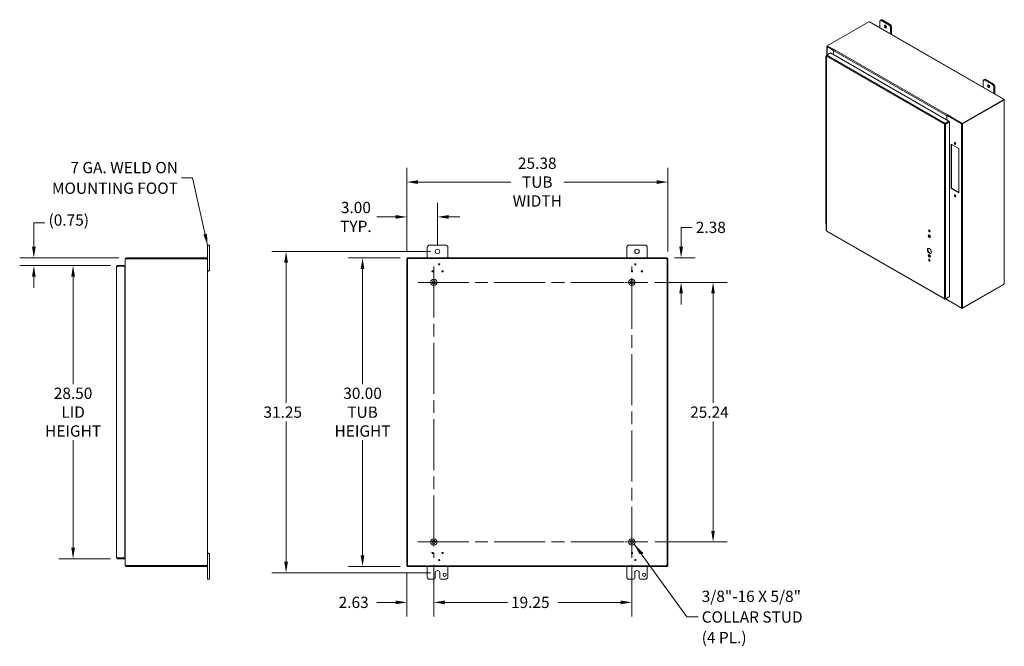
# Model space of a CAD drawing. Units: inches. Extents: x 8 to 181, y 5 to 109.
# Drawn here: x 85 to 181, y 46 to 107 of the extents above; entities that cross this region are included whole.
import ezdxf

# ---------------------------------------------------------------- set-up
doc = ezdxf.new("R2010")
doc.units = ezdxf.units.IN
doc.header["$LTSCALE"] = 11
doc.header["$MEASUREMENT"] = 0
doc.linetypes.add('CHAIN', pattern=[0.7087, 0.4724, -0.0591, 0.1181, -0.0591])
for name, color, linetype, lineweight in [('Center Mark (ANSI)', 7, 'Continuous', 5), ('Centerline (ANSI)', 7, 'Continuous', 5), ('Dimension (ANSI)', 7, 'Continuous', 5), ('Hatch (ANSI)', 7, 'Continuous', 5), ('Symbol (ANSI)', 7, 'Continuous', 5), ('Visible (ANSI)', 7, 'Continuous', 5), ('Visible Narrow (ANSI)', 7, 'Continuous', 5)]:
    doc.layers.add(name, color=color, linetype=linetype, lineweight=lineweight)
doc.styles.add('ROMANS', font='romans.shx')
doc.dimstyles.new('Default (ANSI)', dxfattribs={"dimscale": 11, "dimtxt": 0.1, "dimasz": 0.098425, "dimexe": 0.125, "dimexo": 0.0625, "dimgap": 0.031496, "dimtad": 0, "dimtih": 1, "dimtoh": 1, "dimrnd": 1e-08, "dimzin": 0, "dimdsep": 46, "dimtxsty": 'ROMANS', "dimcen": 0.09, "dimdle": 0.393701, "dimclrd": 256, "dimclre": 256, "dimclrt": 256, "dimadec": 0, "dimazin": 0, "dimtfac": 1, "dimtofl": 0, "dimtmove": 0, "dimatfit": 3, "dimfxl": 1, "dimtolj": 1, "dimtzin": 0, "dimlwd": -1, "dimlwe": -1, "dimarcsym": 0})
doc.dimstyles.new('Default (ANSI)$7', dxfattribs={"dimscale": 11, "dimtxt": 0.1, "dimasz": 0.098425, "dimexe": 0.125, "dimexo": 0.0625, "dimgap": 0.031496, "dimtad": 0, "dimtih": 1, "dimtoh": 1, "dimrnd": 1e-08, "dimzin": 0, "dimdsep": 46, "dimtxsty": 'ROMANS', "dimcen": 0.09, "dimdle": 0.393701, "dimclrd": 256, "dimclre": 256, "dimclrt": 256, "dimadec": 0, "dimazin": 0, "dimtfac": 1, "dimtofl": 0, "dimtmove": 0, "dimatfit": 3, "dimfxl": 1, "dimtolj": 1, "dimtzin": 0, "dimlwd": -1, "dimlwe": -1, "dimarcsym": 0})

# ---------------------------------------------------------------- blocks, each defined once
blk = doc.blocks.new('*D7')
at = {"layer": 'Defpoints', "color": 0, "transparency": 16777216}
for p in [(146.076, 81.194), (152.433, 81.194), (146.076, 55.954)]:
    blk.add_point(p, dxfattribs=at)
at = {"layer": 'Dimension (ANSI)', "transparency": 16777216}
for p, q in [((146.764, 81.194), (153.808, 81.194)), ((152.433, 80.111), (152.433, 69.47)), ((152.433, 57.036), (152.433, 67.677)), ((146.764, 55.954), (153.808, 55.954))]:
    blk.add_line(p, q, dxfattribs=at)
for points in [[(152.253, 80.111), (152.614, 80.111), (152.433, 81.194)], [(152.253, 57.036), (152.614, 57.036), (152.433, 55.954)]]:
    blk.add_solid(points, dxfattribs=at)
at = {"layer": 'Dimension (ANSI)', "transparency": 16777216, "insert": (150.207, 69.124), "char_height": 1.1, "attachment_point": 1, "style": 'ROMANS'}
blk.add_mtext('\\A1;25.24', dxfattribs=at)
blk = doc.blocks.new('*D8')
at = {"layer": 'Defpoints', "color": 0, "transparency": 16777216}
for p in [(122.693, 83.574), (118.363, 53.574), (122.693, 53.574)]:
    blk.add_point(p, dxfattribs=at)
at = {"layer": 'Dimension (ANSI)', "transparency": 16777216}
for p, q in [((122.006, 83.574), (116.988, 83.574)), ((118.363, 82.491), (118.363, 71.303)), ((118.363, 54.656), (118.363, 65.844)), ((122.006, 53.574), (116.988, 53.574))]:
    blk.add_line(p, q, dxfattribs=at)
for points in [[(118.182, 82.491), (118.543, 82.491), (118.363, 83.574)], [(118.182, 54.656), (118.543, 54.656), (118.363, 53.574)]]:
    blk.add_solid(points, dxfattribs=at)
at = {"layer": 'Dimension (ANSI)', "transparency": 16777216, "insert": (118.363, 68.574), "char_height": 1.1, "attachment_point": 5, "style": 'ROMANS'}
blk.add_mtext('\\A1;30.00\\PTUB\\PHEIGHT', dxfattribs=at)
blk = doc.blocks.new('*D9')
at = {"layer": 'Defpoints', "color": 0, "transparency": 16777216}
for p in [(148.036, 90.941), (122.656, 83.495), (148.036, 83.495)]:
    blk.add_point(p, dxfattribs=at)
at = {"layer": 'Dimension (ANSI)', "transparency": 16777216}
for p, q in [((122.656, 84.182), (122.656, 92.316)), ((148.036, 84.182), (148.036, 92.316)), ((123.739, 90.941), (132.774, 90.941)), ((146.954, 90.941), (137.919, 90.941))]:
    blk.add_line(p, q, dxfattribs=at)
for points in [[(123.739, 91.122), (123.739, 90.761), (122.656, 90.941)], [(146.954, 91.122), (146.954, 90.761), (148.036, 90.941)]]:
    blk.add_solid(points, dxfattribs=at)
at = {"layer": 'Dimension (ANSI)', "transparency": 16777216, "insert": (135.346, 90.941), "char_height": 1.1, "attachment_point": 5, "style": 'ROMANS'}
blk.add_mtext('\\A1;25.38\\PTUB\\PWIDTH', dxfattribs=at)
blk = doc.blocks.new('*D10')
at = {"layer": 'Defpoints', "color": 0, "transparency": 16777216}
for p in [(125.656, 84.199), (110.932, 52.949), (125.656, 52.949)]:
    blk.add_point(p, dxfattribs=at)
at = {"layer": 'Dimension (ANSI)', "transparency": 16777216}
for p, q in [((124.969, 84.199), (109.557, 84.199)), ((110.932, 83.116), (110.932, 69.47)), ((110.932, 54.031), (110.932, 67.677)), ((124.969, 52.949), (109.557, 52.949))]:
    blk.add_line(p, q, dxfattribs=at)
for points in [[(110.752, 83.116), (111.112, 83.116), (110.932, 84.199)], [(110.752, 54.031), (111.112, 54.031), (110.932, 52.949)]]:
    blk.add_solid(points, dxfattribs=at)
at = {"layer": 'Dimension (ANSI)', "transparency": 16777216, "insert": (108.732, 69.124), "char_height": 1.1, "attachment_point": 1, "style": 'ROMANS'}
blk.add_mtext('\\A1;31.25', dxfattribs=at)
blk = doc.blocks.new('*D11')
at = {"layer": 'Defpoints', "color": 0, "transparency": 16777216}
for p in [(147.999, 83.574), (146.076, 81.194), (149.328, 81.194)]:
    blk.add_point(p, dxfattribs=at)
at = {"layer": 'Dimension (ANSI)', "transparency": 16777216}
for p, q in [((149.328, 84.656), (149.328, 86.541)), ((149.328, 86.541), (150.411, 86.541)), ((148.687, 83.574), (150.703, 83.574)), ((146.764, 81.194), (150.703, 81.194)), ((149.328, 80.111), (149.328, 79.028))]:
    blk.add_line(p, q, dxfattribs=at)
for points in [[(149.148, 84.656), (149.508, 84.656), (149.328, 83.574)], [(149.148, 80.111), (149.508, 80.111), (149.328, 81.194)]]:
    blk.add_solid(points, dxfattribs=at)
at = {"layer": 'Dimension (ANSI)', "transparency": 16777216, "insert": (150.757, 87.091), "char_height": 1.1, "attachment_point": 1, "style": 'ROMANS'}
blk.add_mtext('\\A1;2.38', dxfattribs=at)
blk = doc.blocks.new('*D12')
at = {"layer": 'Defpoints', "color": 0, "transparency": 16777216}
for p in [(122.656, 87.555), (122.656, 83.495), (125.656, 84.199)]:
    blk.add_point(p, dxfattribs=at)
at = {"layer": 'Dimension (ANSI)', "transparency": 16777216}
for p, q in [((122.656, 84.182), (122.656, 88.93)), ((125.656, 84.886), (125.656, 88.93)), ((121.574, 87.555), (119.739, 87.555)), ((126.739, 87.555), (127.822, 87.555))]:
    blk.add_line(p, q, dxfattribs=at)
for points in [[(121.574, 87.735), (121.574, 87.374), (122.656, 87.555)], [(126.739, 87.735), (126.739, 87.374), (125.656, 87.555)]]:
    blk.add_solid(points, dxfattribs=at)
at = {"layer": 'Dimension (ANSI)', "transparency": 16777216, "insert": (117.716, 87.555), "char_height": 1.1, "attachment_point": 5, "style": 'ROMANS'}
blk.add_mtext('\\A1;3.00\\PTYP.', dxfattribs=at)
blk = doc.blocks.new('*D13')
at = {"layer": 'Defpoints', "color": 0, "transparency": 16777216}
for p in [(94.559, 82.826), (90.228, 54.326), (94.559, 54.326)]:
    blk.add_point(p, dxfattribs=at)
at = {"layer": 'Dimension (ANSI)', "transparency": 16777216}
for p, q in [((93.871, 82.826), (88.853, 82.826)), ((90.228, 81.744), (90.228, 71.306)), ((90.228, 55.409), (90.228, 65.846)), ((93.871, 54.326), (88.853, 54.326))]:
    blk.add_line(p, q, dxfattribs=at)
for points in [[(90.048, 81.744), (90.409, 81.744), (90.228, 82.826)], [(90.048, 55.409), (90.409, 55.409), (90.228, 54.326)]]:
    blk.add_solid(points, dxfattribs=at)
at = {"layer": 'Dimension (ANSI)', "transparency": 16777216, "insert": (90.228, 68.576), "char_height": 1.1, "attachment_point": 5, "style": 'ROMANS'}
blk.add_mtext('\\A1;28.50\\PLID\\PHEIGHT', dxfattribs=at)
blk = doc.blocks.new('*D14')
at = {"layer": 'Defpoints', "color": 0, "transparency": 16777216}
for p in [(95.374, 83.574), (86.413, 82.826), (94.559, 82.826)]:
    blk.add_point(p, dxfattribs=at)
at = {"layer": 'Dimension (ANSI)', "transparency": 16777216}
for p, q in [((86.413, 84.656), (86.413, 86.965)), ((86.413, 86.965), (87.496, 86.965)), ((94.686, 83.574), (85.038, 83.574)), ((93.871, 82.826), (85.038, 82.826)), ((86.413, 81.744), (86.413, 80.661))]:
    blk.add_line(p, q, dxfattribs=at)
for points in [[(86.233, 84.656), (86.594, 84.656), (86.413, 83.574)], [(86.233, 81.744), (86.594, 81.744), (86.413, 82.826)]]:
    blk.add_solid(points, dxfattribs=at)
at = {"layer": 'Dimension (ANSI)', "transparency": 16777216, "insert": (87.842, 87.803), "char_height": 1.1, "attachment_point": 1, "style": 'ROMANS'}
blk.add_mtext('\\A1;(0.75)', dxfattribs=at)
blk = doc.blocks.new('*D29')
at = {"layer": 'Defpoints', "color": 0, "transparency": 16777216}
for p in [(122.656, 53.653), (125.286, 54.414), (125.286, 50.083)]:
    blk.add_point(p, dxfattribs=at)
at = {"layer": 'Dimension (ANSI)', "transparency": 16777216}
for p, q in [((125.286, 53.726), (125.286, 48.708)), ((122.656, 52.965), (122.656, 48.708)), ((121.574, 50.083), (119.739, 50.083)), ((126.369, 50.083), (127.452, 50.083))]:
    blk.add_line(p, q, dxfattribs=at)
for points in [[(121.574, 50.263), (121.574, 49.903), (122.656, 50.083)], [(126.369, 50.263), (126.369, 49.903), (125.286, 50.083)]]:
    blk.add_solid(points, dxfattribs=at)
at = {"layer": 'Dimension (ANSI)', "transparency": 16777216, "insert": (116.04, 50.633), "char_height": 1.1, "attachment_point": 1, "style": 'ROMANS'}
blk.add_mtext('\\A1;2.63', dxfattribs=at)
blk = doc.blocks.new('*D30')
at = {"layer": 'Defpoints', "color": 0, "transparency": 16777216}
for p in [(125.286, 54.414), (144.536, 54.414), (144.536, 50.083)]:
    blk.add_point(p, dxfattribs=at)
at = {"layer": 'Dimension (ANSI)', "transparency": 16777216}
for p, q in [((125.286, 53.726), (125.286, 48.708)), ((144.536, 53.726), (144.536, 48.708)), ((126.369, 50.083), (132.444, 50.083)), ((143.454, 50.083), (137.379, 50.083))]:
    blk.add_line(p, q, dxfattribs=at)
for points in [[(126.369, 50.263), (126.369, 49.903), (125.286, 50.083)], [(143.454, 50.263), (143.454, 49.903), (144.536, 50.083)]]:
    blk.add_solid(points, dxfattribs=at)
at = {"layer": 'Dimension (ANSI)', "transparency": 16777216, "insert": (132.79, 50.633), "char_height": 1.1, "attachment_point": 1, "style": 'ROMANS'}
blk.add_mtext('\\A1;19.25', dxfattribs=at)

msp = doc.modelspace()

# ---------------------------------------------------------------- hatches: boundary and pattern name
at = {"layer": 'Hatch (ANSI)'}
h = msp.add_hatch(dxfattribs=at)
h.set_pattern_fill('ANSI31', color=256, scale=11, style=0)
h.paths.add_polyline_path([(147.962, 53.653), (148.036, 53.653), (148.036, 83.495), (147.962, 83.495)])
h.paths.add_polyline_path([(122.73, 83.495), (122.656, 83.495), (122.656, 53.653), (122.73, 53.653)])
h.paths.add_polyline_path([(122.693, 53.574), (147.999, 53.574), (147.999, 53.648), (122.693, 53.648)])
h.paths.add_polyline_path([(147.999, 83.574), (122.693, 83.574), (122.693, 83.5), (147.999, 83.5)])

# ---------------------------------------------------------------- linework, layer by layer
at = {"layer": 'Center Mark (ANSI)', "linetype": 'CHAIN', "ltscale": 0.155447}
for p, q in [((126.826, 81.194), (123.746, 81.194)), ((142.996, 81.194), (146.076, 81.194)), ((126.826, 55.954), (123.746, 55.954)), ((142.996, 55.954), (146.076, 55.954))]:
    msp.add_line(p, q, dxfattribs=at)
at = {"layer": 'Centerline (ANSI)', "linetype": 'CHAIN', "ltscale": 0.952448}
for p, q in [((125.286, 82.734), (125.286, 54.414)), ((144.536, 54.414), (144.536, 82.734)), ((123.746, 81.194), (146.076, 81.194)), ((123.746, 55.954), (146.076, 55.954))]:
    msp.add_line(p, q, dxfattribs=at)
at = {"layer": 'Visible (ANSI)'}
for p, q in [((163.52, 104.198), (167.564, 106.526)), ((167.663, 106.509), (180.687, 99.009)), ((168.648, 105.941), (168.648, 106.578)), ((168.686, 106.662), (168.779, 106.716)), ((168.777, 106.653), (169.555, 106.205)), ((169.649, 106.259), (168.871, 106.707)), ((169.685, 105.981), (169.685, 105.344)), ((169.778, 105.291), (169.778, 106.034)), ((163.489, 103.281), (163.856, 103.492)), ((163.494, 103.284), (163.494, 104.139)), ((163.52, 104.172), (163.517, 104.171)), ((164.143, 103.747), (163.517, 104.108)), ((164.182, 103.817), (163.52, 104.198)), ((163.52, 104.153), (163.52, 104.198)), ((164.159, 103.785), (163.52, 104.153)), ((163.555, 104.13), (164.158, 103.783)), ((163.856, 103.492), (175.364, 96.865)), ((164.145, 103.749), (164.143, 103.747)), ((164.143, 103.747), (164.143, 103.327)), ((164.143, 103.731), (164.143, 103.326)), ((164.182, 103.817), (164.198, 103.826)), ((164.182, 103.814), (164.182, 103.817)), ((164.198, 103.826), (164.198, 103.826)), ((164.198, 103.826), (164.198, 103.826)), ((164.198, 103.826), (164.198, 103.826)), ((163.391, 103.146), (163.391, 102.558)), ((163.391, 102.558), (163.391, 101.971)), ((163.427, 102.516), (163.423, 102.518)), ((163.427, 103.218), (163.427, 86.239)), ((163.488, 103.28), (163.45, 103.258)), ((163.465, 103.25), (163.45, 103.258)), ((163.391, 101.947), (163.391, 101.359)), ((163.423, 101.93), (163.427, 101.929)), ((163.391, 101.359), (163.391, 100.772)), ((163.391, 100.748), (163.391, 100.16)), ((163.427, 101.317), (163.423, 101.319)), ((163.423, 100.731), (163.427, 100.729)), ((178.697, 100.154), (178.697, 100.791)), ((178.735, 100.875), (178.829, 100.929)), ((178.827, 100.866), (179.605, 100.418)), ((179.698, 100.472), (178.92, 100.92)), ((163.391, 100.16), (163.391, 99.573)), ((163.391, 99.549), (163.391, 98.961)), ((163.427, 100.118), (163.423, 100.12)), ((163.423, 99.532), (163.427, 99.53)), ((179.734, 100.194), (179.734, 99.557)), ((179.828, 99.503), (179.828, 100.247)), ((163.391, 98.961), (163.391, 98.374)), ((163.427, 98.919), (163.423, 98.921)), ((180.686, 98.97), (176.642, 96.641)), ((180.686, 98.925), (176.642, 96.597)), ((176.678, 96.592), (180.704, 98.911)), ((180.656, 98.993), (180.656, 99)), ((180.704, 98.911), (180.682, 98.923)), ((180.686, 98.925), (180.686, 98.97)), ((180.711, 98.969), (180.686, 98.955)), ((180.691, 98.943), (180.686, 98.94)), ((180.717, 98.958), (180.691, 98.943)), ((180.717, 98.895), (180.711, 98.899)), ((180.739, 98.918), (180.739, 81.09)), ((163.391, 98.35), (163.391, 97.762)), ((163.391, 97.762), (163.391, 97.175)), ((163.423, 98.333), (163.427, 98.331)), ((163.427, 97.72), (163.423, 97.722)), ((163.391, 97.151), (163.391, 96.563)), ((163.423, 97.134), (163.427, 97.132)), ((175.364, 96.865), (174.998, 96.653)), ((174.998, 96.608), (175.365, 96.82)), ((174.998, 96.609), (175.364, 96.82)), ((175.036, 96.586), (175.403, 96.798)), ((175.164, 96.98), (175.164, 97.385)), ((175.165, 97.4), (175.203, 97.423)), ((176.568, 96.592), (175.165, 97.4)), ((175.165, 96.98), (175.165, 97.4)), ((175.165, 96.704), (175.165, 96.705)), ((175.219, 97.48), (175.203, 97.47)), ((175.203, 97.47), (175.203, 97.426)), ((176.642, 96.641), (175.203, 97.47)), ((176.642, 96.597), (175.203, 97.426)), ((175.203, 97.423), (176.607, 96.614)), ((175.219, 97.48), (175.219, 97.48)), ((175.219, 97.48), (175.219, 97.479)), ((175.219, 97.48), (175.219, 97.48)), ((175.364, 96.82), (175.364, 96.865)), ((175.365, 96.82), (175.403, 96.798)), ((175.403, 96.798), (175.403, 79.8)), ((163.391, 96.563), (163.391, 95.976)), ((163.391, 95.952), (163.391, 95.364)), ((163.427, 96.521), (163.423, 96.523)), ((163.423, 95.935), (163.427, 95.933)), ((174.965, 96.59), (174.927, 96.568)), ((174.995, 96.605), (174.991, 96.608)), ((174.992, 96.607), (174.996, 96.609)), ((174.998, 96.609), (174.998, 96.653)), ((174.998, 96.608), (175.036, 96.586)), ((176.642, 96.597), (176.642, 96.641)), ((163.391, 95.364), (163.391, 94.776)), ((163.391, 94.752), (163.391, 94.165)), ((163.427, 95.322), (163.423, 95.324)), ((163.391, 94.165), (163.391, 93.577)), ((163.423, 94.736), (163.427, 94.734)), ((163.427, 94.123), (163.423, 94.125)), ((175.569, 94.631), (176.315, 94.202)), ((175.569, 90.322), (175.569, 94.631)), ((175.608, 94.609), (175.608, 90.344)), ((176.315, 94.202), (176.315, 89.893)), ((163.391, 93.553), (163.391, 92.966)), ((163.391, 92.966), (163.391, 92.378)), ((163.423, 93.537), (163.427, 93.535)), ((163.427, 92.924), (163.423, 92.925)), ((163.391, 92.354), (163.391, 91.767)), ((163.423, 92.338), (163.427, 92.336)), ((163.391, 91.767), (163.391, 91.179)), ((163.391, 91.155), (163.391, 90.568)), ((163.427, 91.724), (163.423, 91.726)), ((163.423, 91.139), (163.427, 91.137)), ((163.391, 90.568), (163.391, 89.98)), ((163.427, 90.525), (163.423, 90.527)), ((175.569, 90.322), (175.608, 90.344)), ((176.315, 89.893), (175.569, 90.322)), ((175.608, 90.344), (176.315, 89.937)), ((163.391, 89.956), (163.391, 89.369)), ((163.391, 89.369), (163.391, 88.781)), ((163.423, 89.94), (163.427, 89.938)), ((163.427, 89.326), (163.423, 89.328)), ((163.391, 88.757), (163.391, 88.17)), ((163.391, 88.17), (163.391, 87.582)), ((163.423, 88.741), (163.427, 88.739)), ((163.427, 88.127), (163.423, 88.129)), ((163.391, 87.558), (163.391, 86.971)), ((163.423, 87.542), (163.427, 87.54)), ((163.458, 86.186), (174.951, 79.567)), ((103.48, 84.824), (103.3, 84.824)), ((103.3, 84.574), (103.3, 84.824)), ((103.3, 84.574), (103.3, 83.468)), ((103.48, 84.824), (103.48, 84.574)), ((103.48, 82.574), (103.48, 84.574)), ((124.656, 83.574), (124.656, 84.574)), ((124.906, 84.824), (126.406, 84.824)), ((126.656, 84.574), (126.656, 83.574)), ((144.036, 83.574), (144.036, 84.574)), ((144.286, 84.824), (145.786, 84.824)), ((146.036, 84.574), (146.036, 83.574)), ((95.3, 83.495), (95.3, 53.653)), ((95.3, 83.495), (95.405, 83.495)), ((95.374, 83.5), (95.374, 83.574)), ((103.172, 83.574), (95.374, 83.574)), ((103.172, 83.5), (95.374, 83.5)), ((95.405, 83.495), (103.17, 83.495)), ((103.172, 83.574), (103.195, 83.574)), ((103.172, 83.5), (103.172, 83.574)), ((103.195, 83.5), (103.172, 83.5)), ((103.195, 83.523), (103.195, 83.574)), ((103.195, 83.5), (103.195, 83.523)), ((103.25, 83.468), (103.226, 83.468)), ((103.226, 83.456), (103.226, 83.468)), ((103.25, 83.456), (103.226, 83.456)), ((103.3, 83.468), (103.25, 83.468)), ((103.3, 83.456), (103.25, 83.456)), ((103.3, 83.468), (103.3, 83.456)), ((103.3, 83.456), (103.3, 53.691)), ((122.73, 83.495), (122.656, 83.495)), ((122.656, 83.495), (122.656, 53.653)), ((147.999, 83.574), (122.693, 83.574)), ((122.693, 83.574), (122.693, 83.5)), ((122.693, 83.5), (147.999, 83.5)), ((122.73, 53.653), (122.73, 83.495)), ((148.036, 83.495), (147.962, 83.495)), ((147.962, 83.495), (147.962, 53.653)), ((147.999, 83.5), (147.999, 83.574)), ((148.036, 53.653), (148.036, 83.495)), ((94.454, 54.431), (94.454, 82.721)), ((95.266, 82.826), (94.559, 82.826)), ((94.559, 82.752), (94.559, 82.826)), ((94.559, 82.752), (95.266, 82.752)), ((94.559, 82.752), (95.266, 82.752)), ((95.266, 82.752), (95.266, 82.826)), ((95.266, 82.752), (95.266, 54.401)), ((95.266, 82.335), (95.269, 82.335)), ((103.3, 82.324), (103.48, 82.324)), ((103.337, 82.324), (103.337, 82.204)), ((103.48, 82.574), (103.48, 82.324)), ((95.269, 82.261), (95.266, 82.261)), ((95.269, 82.261), (95.266, 82.261)), ((95.3, 82.261), (95.269, 82.261)), ((103.3, 82.204), (103.337, 82.204)), ((176.642, 78.655), (180.686, 80.984)), ((180.704, 81.019), (176.678, 78.701)), ((180.686, 80.984), (180.686, 81.009)), ((174.998, 79.567), (175.364, 79.778)), ((174.998, 79.584), (174.998, 79.567)), ((175.18, 79.49), (175.022, 79.581)), ((175.403, 79.8), (175.036, 79.589)), ((175.164, 79.525), (175.164, 79.663)), ((175.165, 79.509), (175.165, 79.663)), ((175.165, 79.509), (176.568, 78.701)), ((175.203, 79.487), (175.203, 79.484)), ((175.203, 79.484), (176.642, 78.655)), ((175.364, 79.778), (175.364, 79.778)), ((176.642, 78.689), (176.642, 78.655)), ((95.266, 54.887), (95.269, 54.887)), ((95.266, 54.886), (95.269, 54.886)), ((95.269, 54.812), (95.266, 54.812)), ((95.3, 54.887), (95.269, 54.887)), ((103.3, 54.944), (103.337, 54.944)), ((103.48, 54.824), (103.3, 54.824)), ((103.337, 54.944), (103.337, 54.824)), ((103.48, 54.824), (103.48, 54.574)), ((103.48, 52.574), (103.48, 54.574)), ((95.266, 54.401), (94.559, 54.401)), ((94.559, 54.4), (95.266, 54.4)), ((94.559, 54.4), (94.559, 54.326)), ((94.559, 54.326), (95.266, 54.326)), ((95.266, 54.4), (95.266, 54.326)), ((95.3, 53.653), (95.405, 53.653)), ((95.374, 53.648), (95.374, 53.574)), ((103.172, 53.648), (95.374, 53.648)), ((103.17, 53.653), (95.405, 53.653)), ((103.172, 53.648), (103.195, 53.648)), ((103.172, 53.574), (103.172, 53.648)), ((103.195, 53.624), (103.195, 53.648)), ((103.195, 53.574), (103.195, 53.624)), ((103.25, 53.691), (103.226, 53.691)), ((103.226, 53.679), (103.226, 53.691)), ((103.25, 53.679), (103.226, 53.679)), ((103.3, 53.691), (103.25, 53.691)), ((103.3, 53.679), (103.25, 53.679)), ((103.3, 53.691), (103.3, 53.679)), ((103.3, 53.679), (103.3, 52.574)), ((122.656, 53.653), (122.73, 53.653)), ((147.999, 53.648), (122.693, 53.648)), ((122.693, 53.648), (122.693, 53.574)), ((147.962, 53.653), (148.036, 53.653)), ((147.999, 53.574), (147.999, 53.648)), ((95.374, 53.574), (103.172, 53.574)), ((103.195, 53.574), (103.172, 53.574)), ((122.693, 53.574), (147.999, 53.574)), ((124.656, 52.574), (124.656, 53.574)), ((125.437, 52.449), (125.437, 52.949)), ((125.875, 52.949), (125.875, 52.449)), ((126.656, 53.574), (126.656, 52.574)), ((144.036, 52.574), (144.036, 53.574)), ((144.817, 52.449), (144.817, 52.949)), ((145.255, 52.949), (145.255, 52.449)), ((146.036, 53.574), (146.036, 52.574)), ((103.3, 52.324), (103.3, 52.574)), ((103.3, 52.324), (103.48, 52.324)), ((103.48, 52.574), (103.48, 52.324)), ((125.312, 52.324), (124.906, 52.324)), ((126.406, 52.324), (126, 52.324)), ((144.692, 52.324), (144.286, 52.324)), ((145.786, 52.324), (145.38, 52.324))]:
    msp.add_line(p, q, dxfattribs=at)
for centre, radius in [((125.656, 84.199), 0.219), ((145.036, 84.199), 0.219), ((125.172, 82.264), 0.06), ((125.816, 82.949), 0.06), ((126.141, 82.264), 0.06), ((144.552, 82.264), 0.06), ((144.877, 82.949), 0.06), ((145.52, 82.264), 0.06), ((125.286, 81.194), 0.312), ((125.286, 81.194), 0.165), ((144.536, 81.194), 0.312), ((144.536, 81.194), 0.165), ((125.286, 55.954), 0.313), ((125.286, 55.954), 0.165), ((144.536, 55.954), 0.312), ((144.536, 55.954), 0.165), ((125.172, 54.884), 0.06), ((126.141, 54.884), 0.06), ((144.552, 54.884), 0.06), ((145.52, 54.884), 0.06), ((125.816, 54.198), 0.06), ((144.877, 54.198), 0.06), ((126.343, 52.762), 0.156), ((145.723, 52.762), 0.157)]:
    msp.add_circle(centre, radius, dxfattribs=at)
for centre, radius, start, end in [((124.906, 84.574), 0.25, 90, 180), ((126.406, 84.574), 0.25, 0, 90), ((144.286, 84.574), 0.25, 90, 180), ((145.786, 84.574), 0.25, 0, 90), ((95.405, 83.468), 0.105, 107.27223, 165.55762), ((95.405, 83.468), 0.0313, 90, 122.85988), ((103.238, 83.512), 0.07, 193.96406, 231.9526), ((122.719, 83.512), 0.07, 308.0474, 321.9526), ((147.974, 83.512), 0.07, 218.0474, 231.9526), ((95.269, 82.366), 0.0312, 270, 0), ((95.269, 82.366), 0.105, 270, 287.27223), ((95.269, 54.781), 0.105, 72.72777, 90), ((95.269, 54.781), 0.0313, 0, 90), ((95.405, 53.679), 0.105, 194.44238, 252.72777), ((95.405, 53.679), 0.0313, 237.14012, 270), ((103.238, 53.636), 0.07, 128.0474, 166.03594), ((122.719, 53.636), 0.07, 38.0474, 51.9526), ((147.974, 53.636), 0.07, 128.0474, 141.9526), ((125.656, 52.949), 0.219, 0, 180), ((145.036, 52.949), 0.219, 0, 180), ((124.906, 52.574), 0.25, 180, 270), ((125.312, 52.449), 0.125, 270, 0), ((126, 52.449), 0.125, 180, 270), ((126.406, 52.574), 0.25, 270, 0), ((144.286, 52.574), 0.25, 180, 270), ((144.692, 52.449), 0.125, 270, 0), ((145.38, 52.449), 0.125, 180, 270), ((145.786, 52.574), 0.25, 270, 0)]:
    msp.add_arc(centre, radius, start, end, dxfattribs=at)
for centre, major_axis, ratio, start_param, end_param in [((167.611, 106.539), (-0.0513, 0), 0.575862, 0.418537, 1.692142), ((168.777, 106.503), (-0.091, 0.159), 0.578093, 5.499721, 7.070517), ((168.871, 106.557), (-0.091, 0.159), 0.578093, 5.499721, 6.283185), ((169.649, 106.109), (-0.091, 0.159), 0.578093, 3.928925, 5.499721), ((169.26, 106.108), (0.08, -0.139), 0.578093, 3.760399, 5.664379), ((169.555, 106.055), (0.091, -0.159), 0.578093, 0.787332, 2.358128), ((163.572, 104.139), (-0.0772, 0), 0.575862, 5.497787, 7.068583), ((163.572, 104.139), (-0.0229, 0), 0.575862, 0.210743, 0.785398), ((164.198, 103.763), (-0.0385, -0.0669), 0.578093, 3.925057, 5.495853), ((163.482, 103.146), (-0.0917, 0), 0.575862, 5.354606, 7.211765), ((163.482, 102.558), (-0.0917, 0), 0.575862, 0, 0.928579), ((163.482, 102.558), (-0.0917, 0), 0.575862, 0, 0.872665), ((163.482, 101.947), (-0.0917, 0), 0.575862, 6.054034, 7.211765), ((163.482, 101.971), (-0.0917, 0), 0.575862, 0, 0.872665), ((163.482, 100.748), (-0.0917, 0), 0.575862, 6.054034, 7.211765), ((163.482, 101.359), (-0.0917, 0), 0.575862, 0, 0.928579), ((163.482, 101.359), (-0.0917, 0), 0.575862, 0, 0.872665), ((163.482, 100.772), (-0.0917, 0), 0.575862, 0, 0.872665), ((178.827, 100.716), (-0.091, 0.159), 0.578093, 5.499721, 7.070517), ((178.92, 100.77), (-0.091, 0.159), 0.578093, 5.499721, 6.283185), ((163.482, 99.549), (-0.0917, 0), 0.575862, 6.054034, 7.211765), ((163.482, 100.16), (-0.0917, 0), 0.575862, 0, 0.928579), ((163.482, 100.16), (-0.0917, 0), 0.575862, 0, 0.872665), ((163.482, 99.573), (-0.0917, 0), 0.575862, 0, 0.872665), ((179.309, 100.321), (0.08, -0.139), 0.578093, 3.760399, 5.664379), ((179.605, 100.268), (0.091, -0.159), 0.578093, 0.787332, 2.358128), ((179.698, 100.322), (-0.091, 0.159), 0.578093, 3.928925, 5.499721), ((163.482, 98.961), (-0.0917, 0), 0.575862, 0, 0.928579), ((163.482, 98.961), (-0.0917, 0), 0.575862, 0, 0.872665), ((180.707, 98.997), (-0.0513, 0), 0.575862, 6.16184, 7.435444), ((180.739, 98.941), (-0.0256, -0.0445), 0.578093, 5.739572, 6.402597), ((180.739, 98.978), (0.0256, -0.0445), 0.578093, 4.592977, 4.835668), ((163.482, 98.35), (-0.0917, 0), 0.575862, 6.054034, 7.211765), ((163.482, 98.374), (-0.0917, 0), 0.575862, 0, 0.872665), ((163.482, 97.762), (-0.0917, 0), 0.575862, 0, 0.928579), ((163.482, 97.762), (-0.0917, 0), 0.575862, 0, 0.872665), ((163.482, 97.151), (-0.0917, 0), 0.575862, 6.054034, 7.211765), ((163.482, 97.175), (-0.0917, 0), 0.575862, 0, 0.872665), ((175.219, 97.416), (-0.0385, -0.0669), 0.578093, 5.357895, 5.495853), ((175.219, 97.416), (-0.0385, -0.0669), 0.578093, 4.224525, 5.253548), ((175.219, 97.416), (-0.0114, -0.0199), 0.578093, 4.709654, 4.823237), ((175.219, 97.416), (-0.0385, -0.0669), 0.578093, 3.925057, 3.986596), ((163.482, 95.952), (-0.0917, 0), 0.575862, 6.054034, 7.211765), ((163.482, 96.563), (-0.0917, 0), 0.575862, 0, 0.928579), ((163.482, 96.563), (-0.0917, 0), 0.575862, 0, 0.872665), ((163.482, 95.976), (-0.0917, 0), 0.575862, 0, 0.872665), ((176.623, 96.623), (-0.0772, 0), 0.575862, 0.785398, 2.356194), ((176.623, 96.623), (-0.0229, 0), 0.575862, 0.785398, 1.360053), ((163.482, 94.752), (-0.0917, 0), 0.575862, 6.054034, 7.211765), ((163.482, 95.364), (-0.0917, 0), 0.575862, 0, 0.928579), ((163.482, 95.364), (-0.0917, 0), 0.575862, 0, 0.872665), ((163.482, 94.776), (-0.0917, 0), 0.575862, 0, 0.872665), ((175.981, 94.72), (-0.0514, 0.0893), 0.578093, 0.380848, 2.760744), ((163.482, 94.165), (-0.0917, 0), 0.575862, 0, 0.928579), ((163.482, 94.165), (-0.0917, 0), 0.575862, 0, 0.872665), ((163.482, 93.553), (-0.0917, 0), 0.575862, 6.054034, 7.211765), ((163.482, 93.577), (-0.0917, 0), 0.575862, 0, 0.872665), ((163.482, 92.966), (-0.0917, 0), 0.575862, 0, 0.928579), ((163.482, 92.966), (-0.0917, 0), 0.575862, 0, 0.872665), ((163.482, 92.354), (-0.0917, 0), 0.575862, 6.054034, 7.211765), ((163.482, 92.378), (-0.0917, 0), 0.575862, 0, 0.872665), ((163.482, 91.155), (-0.0917, 0), 0.575862, 6.054034, 7.211765), ((163.482, 91.767), (-0.0917, 0), 0.575862, 0, 0.928579), ((163.482, 91.767), (-0.0917, 0), 0.575862, 0, 0.872665), ((163.482, 91.179), (-0.0917, 0), 0.575862, 0, 0.872665), ((163.482, 89.956), (-0.0917, 0), 0.575862, 6.054034, 7.211765), ((163.482, 90.568), (-0.0917, 0), 0.575862, 0, 0.928579), ((163.482, 90.568), (-0.0917, 0), 0.575862, 0, 0.872665), ((163.482, 89.98), (-0.0917, 0), 0.575862, 0, 0.872665), ((163.482, 89.369), (-0.0917, 0), 0.575862, 0, 0.928579), ((163.482, 89.369), (-0.0917, 0), 0.575862, 0, 0.872665), ((175.981, 89.624), (-0.0514, 0.0893), 0.578093, 0.380848, 2.760744), ((163.482, 88.757), (-0.0917, 0), 0.575862, 6.054034, 7.211765), ((163.482, 88.781), (-0.0917, 0), 0.575862, 0, 0.872665), ((163.482, 88.17), (-0.0917, 0), 0.575862, 0, 0.928579), ((163.482, 88.17), (-0.0917, 0), 0.575862, 0, 0.872665), ((163.482, 87.558), (-0.0917, 0), 0.575862, 6.054034, 7.211765), ((163.482, 87.582), (-0.0917, 0), 0.575862, 0, 0.872665), ((163.482, 86.971), (-0.0917, 0), 0.575862, 0, 0.928579), ((173.497, 86.221), (-0.0514, 0.0893), 0.578093, 0.380848, 2.760744), ((173.497, 85.696), (-0.074, 0.129), 0.578093, 0.260192, 2.881401), ((173.497, 84.272), (-0.137, 0.238), 0.578093, 0.139721, 3.001872), ((173.497, 83.785), (-0.074, 0.129), 0.578093, 0.260192, 2.881401), ((173.497, 83.373), (-0.0514, 0.0893), 0.578093, 0.380848, 2.760744), ((180.739, 81.03), (0.0256, 0.0445), 0.578093, 1.447517, 2.110542), ((175.219, 79.557), (0.0385, 0.0669), 0.578093, 2.354261, 2.492219), ((175.219, 79.557), (-0.0385, -0.0669), 0.578093, 5.793404, 6.767182), ((176.623, 78.732), (-0.0772, 0), 0.575862, 0.785398, 2.356194)]:
    msp.add_ellipse(centre, major_axis=major_axis, ratio=ratio, start_param=start_param, end_param=end_param, dxfattribs=at)
for centre, major_axis in [((169.166, 106.054), (-0.08, 0.139)), ((179.216, 100.267), (-0.08, 0.139)), ((175.942, 94.698), (-0.0514, 0.0893)), ((175.942, 89.602), (-0.0514, 0.0893)), ((173.458, 86.199), (-0.0514, 0.0893)), ((173.458, 85.674), (-0.074, 0.129)), ((173.458, 84.25), (-0.137, 0.238)), ((173.458, 83.763), (-0.074, 0.129)), ((173.458, 83.351), (-0.0514, 0.0893))]:
    msp.add_ellipse(centre, major_axis=major_axis, ratio=0.578093, dxfattribs=at)
for points, knots in [([(167.663, 106.508), (167.654, 106.514), (167.638, 106.514), (167.623, 106.511), (167.621, 106.51), (167.619, 106.51), (167.617, 106.509)], [0.0015174, 0.0015174, 0.0015174, 0.0015174, 0.5865749, 0.5865749, 0.5865749, 0.6640524, 0.6640524, 0.6640524, 0.6640524]), ([(163.45, 103.258), (163.43, 103.243), (163.423, 103.22), (163.431, 103.201), (163.435, 103.192), (163.441, 103.184), (163.45, 103.177)], [0, 0, 0, 0, 1.095058, 1.095058, 1.095058, 1.570796, 1.570796, 1.570796, 1.570796]), ([(163.45, 103.177), (163.446, 103.202), (163.455, 103.234), (163.469, 103.257), (163.475, 103.267), (163.482, 103.275), (163.489, 103.281)], [0, 0, 0, 0, 1.095058, 1.095058, 1.095058, 1.570796, 1.570796, 1.570796, 1.570796]), ([(180.656, 99), (180.663, 99.01), (180.675, 99.015), (180.685, 99.01), (180.695, 99.005), (180.704, 98.99), (180.709, 98.975), (180.709, 98.973), (180.71, 98.971), (180.711, 98.969)], [2.47754, 2.47754, 2.47754, 2.47754, 3.10268, 3.10268, 3.10268, 3.728168, 3.728168, 3.728168, 3.805645, 3.805645, 3.805645, 3.805645]), ([(180.717, 98.958), (180.728, 98.946), (180.738, 98.932), (180.739, 98.92), (180.74, 98.908), (180.732, 98.899), (180.721, 98.896), (180.72, 98.896), (180.718, 98.895), (180.717, 98.895)], [-2.234849, -2.234849, -2.234849, -2.234849, -1.609709, -1.609709, -1.609709, -0.984221, -0.984221, -0.984221, -0.906744, -0.906744, -0.906744, -0.906744]), ([(174.998, 96.653), (174.974, 96.644), (174.951, 96.621), (174.938, 96.598), (174.932, 96.587), (174.929, 96.577), (174.927, 96.568)], [0, 0, 0, 0, 1.095058, 1.095058, 1.095058, 1.570796, 1.570796, 1.570796, 1.570796]), ([(174.927, 96.568), (174.947, 96.561), (174.978, 96.561), (175.005, 96.57), (175.017, 96.574), (175.028, 96.58), (175.036, 96.586)], [0, 0, 0, 0, 1.095058, 1.095058, 1.095058, 1.570796, 1.570796, 1.570796, 1.570796]), ([(174.965, 96.59), (174.97, 96.597), (174.982, 96.606), (174.995, 96.609), (174.996, 96.609), (174.997, 96.609), (174.998, 96.609)], [0, 0, 0, 0, 1.483475, 1.483475, 1.483475, 1.570796, 1.570796, 1.570796, 1.570796]), ([(174.965, 96.59), (174.974, 96.591), (174.988, 96.597), (174.996, 96.607), (174.997, 96.607), (174.997, 96.608), (174.998, 96.608)], [0, 0, 0, 0, 1.483475, 1.483475, 1.483475, 1.570796, 1.570796, 1.570796, 1.570796]), ([(163.458, 86.186), (163.455, 86.188), (163.453, 86.19), (163.451, 86.194), (163.449, 86.2), (163.448, 86.208), (163.45, 86.217)], [0.7834645, 0.7834645, 0.7834645, 0.7834645, 1.0950581, 1.0950581, 1.0950581, 1.5707963, 1.5707963, 1.5707963, 1.5707963]), ([(103.195, 83.574), (103.217, 83.574), (103.245, 83.565), (103.265, 83.546), (103.286, 83.528), (103.298, 83.5), (103.299, 83.477), (103.3, 83.474), (103.3, 83.471), (103.3, 83.468)], [2.47754, 2.47754, 2.47754, 2.47754, 3.10268, 3.10268, 3.10268, 3.728168, 3.728168, 3.728168, 3.805645, 3.805645, 3.805645, 3.805645]), ([(103.226, 83.468), (103.226, 83.477), (103.221, 83.489), (103.211, 83.495), (103.206, 83.498), (103.2, 83.5), (103.195, 83.5)], [2.47754, 2.47754, 2.47754, 2.47754, 3.311462, 3.311462, 3.311462, 3.805645, 3.805645, 3.805645, 3.805645]), ([(103.3, 83.456), (103.3, 83.447), (103.291, 83.442), (103.273, 83.442), (103.254, 83.441), (103.226, 83.445), (103.203, 83.453), (103.2, 83.454), (103.197, 83.455), (103.195, 83.456)], [-2.234849, -2.234849, -2.234849, -2.234849, -1.609709, -1.609709, -1.609709, -0.984221, -0.984221, -0.984221, -0.906744, -0.906744, -0.906744, -0.906744]), ([(122.762, 83.456), (122.753, 83.444), (122.741, 83.439), (122.735, 83.443), (122.732, 83.445), (122.73, 83.449), (122.73, 83.456)], [0.906744, 0.906744, 0.906744, 0.906744, 1.740666, 1.740666, 1.740666, 2.234849, 2.234849, 2.234849, 2.234849]), ([(122.732, 83.447), (122.739, 83.449), (122.746, 83.451), (122.753, 83.453), (122.756, 83.454), (122.759, 83.455), (122.762, 83.456)], [-1.1703518, -1.1703518, -1.1703518, -1.1703518, -0.9842214, -0.9842214, -0.9842214, -0.9067439, -0.9067439, -0.9067439, -0.9067439]), ([(122.774, 83.5), (122.786, 83.5), (122.791, 83.495), (122.788, 83.485), (122.786, 83.48), (122.781, 83.474), (122.774, 83.468)], [-0.664052, -0.664052, -0.664052, -0.664052, 0.169869, 0.169869, 0.169869, 0.664052, 0.664052, 0.664052, 0.664052]), ([(147.919, 83.468), (147.907, 83.477), (147.902, 83.489), (147.905, 83.495), (147.907, 83.498), (147.912, 83.5), (147.919, 83.5)], [2.47754, 2.47754, 2.47754, 2.47754, 3.311462, 3.311462, 3.311462, 3.805645, 3.805645, 3.805645, 3.805645]), ([(147.91, 83.498), (147.912, 83.491), (147.914, 83.484), (147.916, 83.477), (147.917, 83.474), (147.918, 83.471), (147.919, 83.468)], [3.5420372, 3.5420372, 3.5420372, 3.5420372, 3.7281676, 3.7281676, 3.7281676, 3.805645, 3.805645, 3.805645, 3.805645]), ([(147.962, 83.456), (147.962, 83.444), (147.957, 83.439), (147.948, 83.443), (147.943, 83.445), (147.936, 83.449), (147.931, 83.456)], [0.906744, 0.906744, 0.906744, 0.906744, 1.740666, 1.740666, 1.740666, 2.234849, 2.234849, 2.234849, 2.234849]), ([(94.559, 82.826), (94.521, 82.826), (94.483, 82.803), (94.465, 82.769), (94.458, 82.754), (94.454, 82.738), (94.454, 82.721)], [0, 0, 0, 0, 1.095058, 1.095058, 1.095058, 1.570796, 1.570796, 1.570796, 1.570796]), ([(94.454, 82.721), (94.454, 82.728), (94.477, 82.735), (94.511, 82.742), (94.526, 82.745), (94.542, 82.748), (94.559, 82.752)], [0, 0, 0, 0, 1.095058, 1.095058, 1.095058, 1.570796, 1.570796, 1.570796, 1.570796]), ([(94.545, 82.749), (94.549, 82.751), (94.552, 82.752), (94.556, 82.752), (94.557, 82.752), (94.558, 82.752), (94.559, 82.752)], [1.1074378, 1.1074378, 1.1074378, 1.1074378, 1.4834748, 1.4834748, 1.4834748, 1.5707963, 1.5707963, 1.5707963, 1.5707963]), ([(180.717, 81.05), (180.728, 81.062), (180.738, 81.076), (180.739, 81.088), (180.739, 81.089), (180.739, 81.089), (180.739, 81.09)], [0.9067439, 0.9067439, 0.9067439, 0.9067439, 1.5318833, 1.5318833, 1.5318833, 1.5707963, 1.5707963, 1.5707963, 1.5707963]), ([(175.036, 79.589), (175.016, 79.582), (174.985, 79.582), (174.958, 79.591), (174.947, 79.595), (174.936, 79.601), (174.927, 79.608)], [0, 0, 0, 0, 1.095058, 1.095058, 1.095058, 1.570796, 1.570796, 1.570796, 1.570796]), ([(174.927, 79.608), (174.931, 79.582), (174.946, 79.565), (174.968, 79.562), (174.977, 79.561), (174.987, 79.563), (174.998, 79.567)], [0, 0, 0, 0, 1.095058, 1.095058, 1.095058, 1.570796, 1.570796, 1.570796, 1.570796]), ([(94.559, 54.401), (94.521, 54.408), (94.483, 54.415), (94.465, 54.422), (94.458, 54.425), (94.454, 54.428), (94.454, 54.431)], [0, 0, 0, 0, 1.095058, 1.095058, 1.095058, 1.570796, 1.570796, 1.570796, 1.570796]), ([(94.454, 54.431), (94.454, 54.393), (94.477, 54.355), (94.511, 54.338), (94.526, 54.33), (94.542, 54.326), (94.559, 54.326)], [0, 0, 0, 0, 1.095058, 1.095058, 1.095058, 1.570796, 1.570796, 1.570796, 1.570796]), ([(94.545, 54.404), (94.549, 54.402), (94.552, 54.401), (94.556, 54.4), (94.557, 54.4), (94.558, 54.4), (94.559, 54.4)], [1.1074378, 1.1074378, 1.1074378, 1.1074378, 1.4834748, 1.4834748, 1.4834748, 1.5707963, 1.5707963, 1.5707963, 1.5707963]), ([(103.195, 53.691), (103.217, 53.7), (103.245, 53.705), (103.265, 53.706), (103.286, 53.706), (103.298, 53.702), (103.299, 53.694), (103.3, 53.693), (103.3, 53.692), (103.3, 53.691)], [0.906744, 0.906744, 0.906744, 0.906744, 1.531883, 1.531883, 1.531883, 2.157371, 2.157371, 2.157371, 2.234849, 2.234849, 2.234849, 2.234849]), ([(103.195, 53.648), (103.203, 53.648), (103.215, 53.653), (103.221, 53.662), (103.224, 53.668), (103.226, 53.674), (103.226, 53.679)], [2.47754, 2.47754, 2.47754, 2.47754, 3.311462, 3.311462, 3.311462, 3.805645, 3.805645, 3.805645, 3.805645]), ([(103.3, 53.679), (103.3, 53.657), (103.291, 53.629), (103.273, 53.608), (103.254, 53.588), (103.226, 53.576), (103.203, 53.574), (103.2, 53.574), (103.197, 53.574), (103.195, 53.574)], [2.47754, 2.47754, 2.47754, 2.47754, 3.10268, 3.10268, 3.10268, 3.728168, 3.728168, 3.728168, 3.805645, 3.805645, 3.805645, 3.805645]), ([(122.73, 53.691), (122.73, 53.703), (122.736, 53.708), (122.745, 53.705), (122.75, 53.703), (122.756, 53.698), (122.762, 53.691)], [-2.234849, -2.234849, -2.234849, -2.234849, -1.400927, -1.400927, -1.400927, -0.906744, -0.906744, -0.906744, -0.906744]), ([(122.774, 53.679), (122.786, 53.67), (122.791, 53.659), (122.788, 53.653), (122.786, 53.649), (122.781, 53.648), (122.774, 53.648)], [-0.664052, -0.664052, -0.664052, -0.664052, 0.169869, 0.169869, 0.169869, 0.664052, 0.664052, 0.664052, 0.664052]), ([(122.783, 53.649), (122.781, 53.656), (122.779, 53.664), (122.777, 53.671), (122.776, 53.673), (122.775, 53.676), (122.774, 53.679)], [0.4004446, 0.4004446, 0.4004446, 0.4004446, 0.5865749, 0.5865749, 0.5865749, 0.6640524, 0.6640524, 0.6640524, 0.6640524]), ([(147.919, 53.648), (147.907, 53.648), (147.902, 53.653), (147.905, 53.662), (147.907, 53.668), (147.912, 53.674), (147.919, 53.679)], [2.47754, 2.47754, 2.47754, 2.47754, 3.311462, 3.311462, 3.311462, 3.805645, 3.805645, 3.805645, 3.805645]), ([(147.931, 53.691), (147.94, 53.703), (147.952, 53.708), (147.957, 53.705), (147.961, 53.703), (147.962, 53.698), (147.962, 53.691)], [-2.234849, -2.234849, -2.234849, -2.234849, -1.400927, -1.400927, -1.400927, -0.906744, -0.906744, -0.906744, -0.906744]), ([(147.961, 53.7), (147.954, 53.699), (147.946, 53.697), (147.94, 53.694), (147.937, 53.693), (147.934, 53.692), (147.931, 53.691)], [1.9712409, 1.9712409, 1.9712409, 1.9712409, 2.1573712, 2.1573712, 2.1573712, 2.2348487, 2.2348487, 2.2348487, 2.2348487])]:
    msp.add_open_spline(points, degree=3, knots=knots, dxfattribs=at)
for points in [[(180.684, 98.922), (180.684, 98.923), (180.684, 98.923), (180.684, 98.924)], [(163.45, 86.217), (163.436, 86.222), (163.428, 86.23), (163.428, 86.239)], [(103.224, 83.447), (103.225, 83.45), (103.226, 83.453), (103.226, 83.456)], [(122.774, 83.468), (122.777, 83.478), (122.781, 83.488), (122.783, 83.498)], [(147.931, 83.456), (147.94, 83.453), (147.951, 83.45), (147.961, 83.447)], [(103.226, 53.691), (103.226, 53.695), (103.225, 53.698), (103.224, 53.7)], [(122.762, 53.691), (122.752, 53.695), (122.742, 53.698), (122.732, 53.7)], [(147.919, 53.679), (147.915, 53.67), (147.912, 53.659), (147.91, 53.649)]]:
    msp.add_open_spline(points, degree=3, dxfattribs=at)
at = {"layer": 'Visible Narrow (ANSI)'}
for p, q in [((180.656, 99), (167.617, 106.509)), ((168.777, 106.653), (168.871, 106.707)), ((169.649, 106.259), (169.555, 106.205)), ((169.685, 105.981), (169.778, 106.034)), ((163.517, 103.297), (163.517, 104.108)), ((163.555, 104.133), (163.555, 104.13)), ((164.143, 103.731), (175.164, 97.385)), ((164.198, 103.826), (175.219, 97.48)), ((163.423, 102.518), (163.423, 101.93)), ((174.927, 96.568), (163.45, 103.177)), ((163.45, 103.177), (163.45, 86.217)), ((163.489, 103.281), (174.998, 96.653)), ((163.423, 101.319), (163.423, 100.731)), ((178.827, 100.866), (178.92, 100.92)), ((163.423, 100.12), (163.423, 99.532)), ((179.698, 100.472), (179.605, 100.418)), ((179.734, 100.194), (179.828, 100.247)), ((163.423, 98.921), (163.423, 98.333)), ((180.717, 81.05), (180.717, 98.895)), ((163.423, 97.722), (163.423, 97.134)), ((163.423, 96.523), (163.423, 95.935)), ((174.927, 79.608), (174.927, 96.568)), ((175.036, 96.586), (175.036, 79.589)), ((176.568, 96.592), (176.568, 78.701)), ((176.678, 96.592), (176.678, 78.701)), ((163.423, 95.324), (163.423, 94.736)), ((163.423, 94.125), (163.423, 93.537)), ((163.423, 92.925), (163.423, 92.338)), ((163.423, 91.726), (163.423, 91.139)), ((163.423, 90.527), (163.423, 89.94)), ((163.423, 89.328), (163.423, 88.741)), ((163.423, 88.129), (163.423, 87.542)), ((163.45, 86.217), (174.927, 79.608)), ((175.164, 79.525), (175.045, 79.594))]:
    msp.add_line(p, q, dxfattribs=at)

# ---------------------------------------------------------------- texts
at = {"layer": 'Symbol (ANSI)', "char_height": 1.1, "line_spacing_factor": 1.093904, "style": 'ROMANS'}
for s, insert, width, attachment_point in [('{\\fRomanS|b0|i0;\\H1.1000;7 GA. WELD ON\\PMOUNTING FOOT}', (100.42, 91.348), 13.71134, 6), ('{\\fRomanS|b0|i0;\\H1.1000;3/8"-16 X 5/8"\\P\\fromans|b0|i0;\\H1.1000;COLLAR STUD\\P(4 PL.)}', (151.326, 48.66), 14.9853, 4)]:
    msp.add_mtext(s, dxfattribs=dict(at, insert=insert, width=width, attachment_point=attachment_point))

# ---------------------------------------------------------------- dimensions: what is measured, and where the dimension line sits
at = {"layer": 'Dimension (ANSI)'}
for base, p1, p2, angle, text, override, picture, middle in [((148.036, 90.941), (122.656, 83.495), (148.036, 83.495), 180, '<>\\PTUB\\PWIDTH', {"dimtih": 0, "dimtoh": 0, "dimdec": 2, "dimtp": 0, "dimtm": 0, "dimtdec": 2, "dimatfit": 1}, '*D9', (135.346, 90.941)), ((122.656, 87.555), (125.656, 84.199), (122.656, 83.495), 180, '<>\\PTYP.', {"dimtih": 0, "dimtoh": 0, "dimdec": 2, "dimtp": 0, "dimtm": 0, "dimtdec": 2, "dimatfit": 1}, '*D12', (117.716, 87.555)), ((86.413, 82.826), (95.374, 83.574), (94.559, 82.826), 90, '(<>)', {"dimgap": 0.031496, "dimdec": 2, "dimtol": 0, "dimlim": 0, "dimtp": 0, "dimtm": 0, "dimtdec": 2, "dimatfit": 1}, '*D14', (90.199, 86.965)), ((118.363, 53.574), (122.693, 83.574), (122.693, 53.574), 90, '<>\\PTUB\\PHEIGHT', {"dimdec": 2, "dimtp": 0, "dimtm": 0, "dimtdec": 2, "dimatfit": 1}, '*D8', (118.363, 68.574)), ((90.228, 54.326), (94.559, 82.826), (94.559, 54.326), 90, '<>\\PLID\\PHEIGHT', {"dimdec": 2, "dimtp": 0, "dimtm": 0, "dimtdec": 2, "dimatfit": 1}, '*D13', (90.228, 68.576))]:
    dim = msp.add_linear_dim(base=base, p1=p1, p2=p2, angle=angle, text=text, dimstyle='Default (ANSI)', override=override, dxfattribs=at)
    dim.commit()
    dim.dimension.update_dxf_attribs({"geometry": picture, "text_midpoint": middle, "dimtype": 160})
for base, p1, p2, angle, override, picture, middle in [((149.328, 81.194), (147.999, 83.574), (146.076, 81.194), 90, {"dimdec": 2, "dimtp": 0, "dimtm": 0, "dimtdec": 2, "dimatfit": 1}, '*D11', (152.433, 86.541)), ((110.932, 52.949), (125.656, 84.199), (125.656, 52.949), 90, {"dimdec": 2, "dimtp": 0, "dimtm": 0, "dimtdec": 2, "dimatfit": 1}, '*D10', (110.932, 68.574)), ((152.433, 81.194), (146.076, 55.954), (146.076, 81.194), 270, {"dimdec": 2, "dimtp": 0, "dimtm": 0, "dimtdec": 2, "dimatfit": 1}, '*D7', (152.433, 68.574)), ((125.286, 50.083), (122.656, 53.653), (125.286, 54.414), 180, {"dimtih": 0, "dimtoh": 0, "dimdec": 2, "dimtp": 0, "dimtm": 0, "dimtdec": 2, "dimatfit": 1}, '*D29', (117.716, 50.083)), ((144.536, 50.083), (125.286, 54.414), (144.536, 54.414), 180, {"dimtih": 0, "dimtoh": 0, "dimdec": 2, "dimtp": 0, "dimtm": 0, "dimtdec": 2, "dimatfit": 1}, '*D30', (134.911, 50.083))]:
    dim = msp.add_linear_dim(base=base, p1=p1, p2=p2, angle=angle, dimstyle='Default (ANSI)', override=override, dxfattribs=at)
    dim.commit()
    dim.dimension.update_dxf_attribs({"geometry": picture, "text_midpoint": middle, "dimtype": 160})

# ---------------------------------------------------------------- leaders
at = {"layer": 'Symbol (ANSI)', "annotation_type": 0, "has_hookline": 1}
for points, hookline_direction, text_width in [([(103.3, 84.824), (101.849, 91.348), (100.766, 91.348)], 1, 13.3), ([(144.777, 55.754), (149.897, 48.66), (150.979, 48.66)], 0, 14.575)]:
    msp.add_leader(points, dimstyle='Default (ANSI)$7', override={"dimtad": 0}, dxfattribs=dict(at, hookline_direction=hookline_direction, text_width=text_width))

doc.saveas('drawing.dxf')
